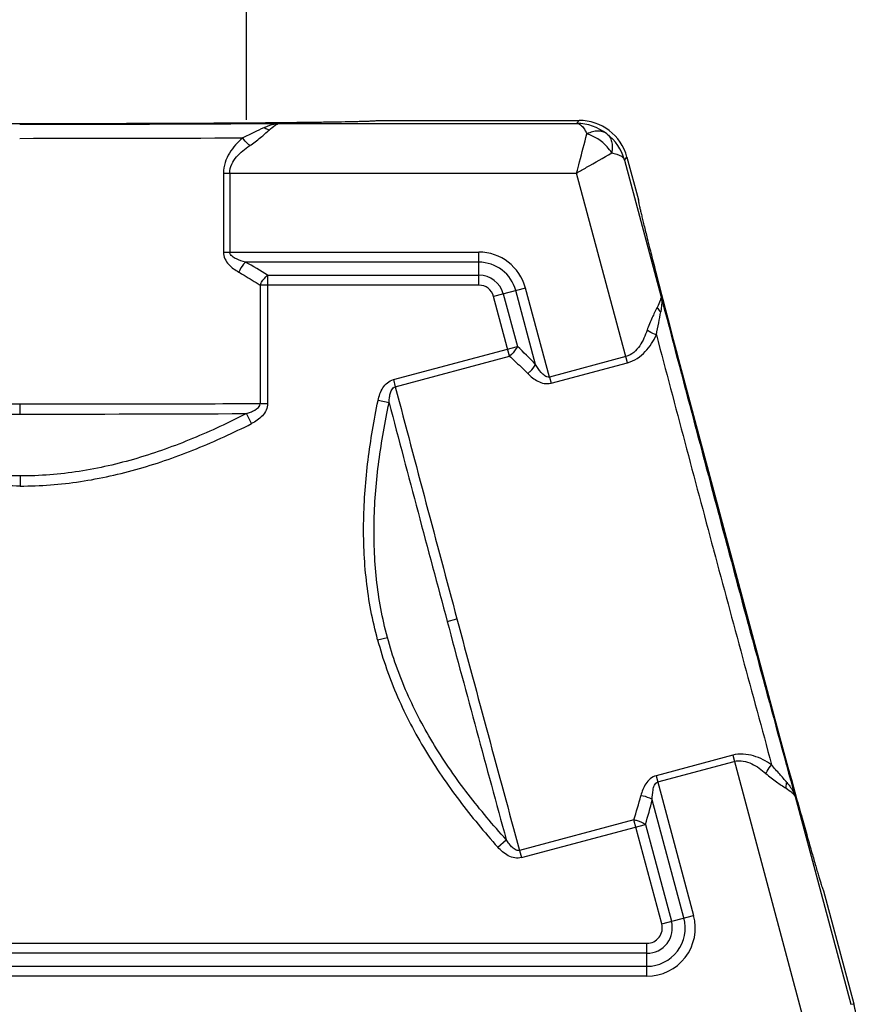
# Model space of a CAD drawing. Units: millimetres. Extents: x 5431 to 6174, y 493 to 1018.
# Drawn here: x 5774 to 5833, y 860 to 929 of the extents above; entities that cross this region are included whole.
import ezdxf

# ---------------------------------------------------------------- set-up
doc = ezdxf.new("R2010")
doc.units = ezdxf.units.MM
doc.header["$LTSCALE"] = 65.395
doc.header["$PDMODE"] = 3
doc.header["$PDSIZE"] = 8
doc.layers.get('Defpoints').update_dxf_attribs({"linetype": 'CONTINUOUS'})
doc.layers.add('Dim', color=3, linetype='CONTINUOUS', lineweight=15)
doc.layers.add('HC24B-BEH_1__SOLIDLINE', color=7, linetype='CONTINUOUS')
doc.styles.add('Romans字体', font='romans.shx', dxfattribs={"width": 0.75})
doc.dimstyles.new('01', dxfattribs={"dimtxt": 8, "dimasz": 8, "dimexe": 1.2, "dimexo": 0.2, "dimgap": 0.5, "dimtad": 1, "dimdec": 1, "dimdsep": 46, "dimtxsty": 'Romans字体', "dimcen": 0, "dimclrd": 1, "dimclre": 6, "dimclrt": 4, "dimazin": 2, "dimtfac": 1, "dimtdec": 1, "dimtofl": 0, "dimtmove": 0, "dimatfit": 3, "dimfxl": 1, "dimtolj": 1, "dimtzin": 0, "dimarcsym": 0})

# ---------------------------------------------------------------- blocks, each defined once
blk = doc.blocks.new('*D24')
at = {"layer": 'Defpoints', "color": 0}
for p in [(5789.637, 938.285), (5757.637, 921.918), (5789.637, 921.918)]:
    blk.add_point(p, dxfattribs=at)
at = {"layer": 'Dim', "color": 6, "lineweight": -2}
for p, q in [((5757.637, 922.118), (5757.637, 939.485)), ((5789.637, 922.118), (5789.637, 939.485))]:
    blk.add_line(p, q, dxfattribs=at)
at = {"layer": 'Dim', "color": 1, "lineweight": -2}
blk.add_line((5765.637, 938.285), (5781.637, 938.285), dxfattribs=at)
at = {"layer": 'Dim', "color": 1}
for points in [[(5765.637, 939.618), (5765.637, 936.952), (5757.637, 938.285)], [(5781.637, 939.618), (5781.637, 936.952), (5789.637, 938.285)]]:
    blk.add_solid(points, dxfattribs=at)
at = {"layer": 'Dim', "color": 4, "insert": (5773.637, 942.785), "char_height": 8, "attachment_point": 5, "style": 'Romans字体'}
blk.add_mtext('\\A1;PG21', dxfattribs=at)

msp = doc.modelspace()

# ---------------------------------------------------------------- linework, layer by layer
at = {"layer": 'Dim', "color": 7}
msp.add_line((5819.527, 907.489), (5827.809, 876.579), dxfattribs=at)
at = {"layer": 'HC24B-BEH_1__SOLIDLINE', "color": 7, "linetype": 'Continuous'}
for p, q in [((5791.971, 921.87), (5812.937, 921.87)), ((5798.92, 922.086), (5798.921, 922.088)), ((5798.921, 922.088), (5813.104, 922.088)), ((5813.104, 922.088), (5812.937, 921.87)), ((5816.317, 919.276), (5816.485, 919.494)), ((5816.485, 919.494), (5817.293, 916.478)), ((5816.317, 919.276), (5818.88, 909.713)), ((5788.013, 918.37), (5788.013, 912.784)), ((5788.013, 918.37), (5812.937, 918.37)), ((5788.461, 918.37), (5788.461, 912.784)), ((5816.524, 904.983), (5812.937, 918.37)), ((5817.293, 916.478), (5817.291, 916.477)), ((5788.013, 912.784), (5806.031, 912.784)), ((5806.031, 910.456), (5806.031, 912.784)), ((5806.031, 912.077), (5789.576, 912.077)), ((5791.135, 911.163), (5791.135, 902.103)), ((5791.135, 911.163), (5806.031, 911.163)), ((5790.606, 910.456), (5790.606, 902.103)), ((5806.031, 910.456), (5790.606, 910.456)), ((5809.329, 910.254), (5807.08, 909.651)), ((5807.763, 909.834), (5808.754, 906.134)), ((5810.041, 904.864), (5808.646, 910.071)), ((5811.012, 903.97), (5809.329, 910.254)), ((5818.928, 909.793), (5819.111, 909.083)), ((5808.208, 905.439), (5807.08, 909.651)), ((5819.111, 909.083), (5819.21, 908.704)), ((5800.003, 903.789), (5808.754, 906.134)), ((5800.14, 903.277), (5808.208, 905.439)), ((5816.408, 905.416), (5811.012, 903.97)), ((5811.128, 903.538), (5816.524, 904.983)), ((5800.003, 903.789), (5800.14, 903.277)), ((5811.012, 903.97), (5811.128, 903.537)), ((5773.671, 901.357), (5773.671, 902.067)), ((5790.606, 902.103), (5791.135, 902.103)), ((5799.702, 902.154), (5798.924, 902.315)), ((5789.991, 900.679), (5789.633, 901.389)), ((5773.671, 896.987), (5773.671, 896.277)), ((5803.802, 886.726), (5804.488, 886.91)), ((5798.896, 885.412), (5799.582, 885.595)), ((5823.948, 877.276), (5818.552, 875.831)), ((5823.948, 877.276), (5828.952, 858.599)), ((5818.668, 875.398), (5824.064, 876.844)), ((5818.552, 875.831), (5821.194, 865.972)), ((5828.135, 875.394), (5828.239, 875.018)), ((5828.239, 875.018), (5828.434, 874.317)), ((5828.353, 874.359), (5832.282, 859.695)), ((5820.511, 865.789), (5818.274, 874.138)), ((5816.974, 872.723), (5808.906, 870.561)), ((5809.043, 870.05), (5817.794, 872.395)), ((5818.945, 865.369), (5816.974, 872.723)), ((5817.794, 872.395), (5819.628, 865.552)), ((5807.372, 870.787), (5807.965, 871.316)), ((5808.906, 870.561), (5809.043, 870.05)), ((5830.361, 867.699), (5830.364, 867.699)), ((5830.364, 867.699), (5832.5, 859.724)), ((5818.945, 865.369), (5821.194, 865.972)), ((5729.446, 864.003), (5817.896, 864.003)), ((5817.896, 861.674), (5817.896, 864.003)), ((5817.896, 863.295), (5729.445, 863.295)), ((5729.445, 862.381), (5817.896, 862.381)), ((5817.896, 861.674), (5729.446, 861.674)), ((5832.282, 859.695), (5832.5, 859.724))]:
    msp.add_line(p, q, dxfattribs=at)
for centre, radius, start, end in [((5774.85, 3717.039), 2795.221, 269.975143, 270.350942), ((5812.925, 918.375), 3.495, 52.30209, 89.80841), ((5813.104, 918.588), 3.5, 15.00307, 89.99693), ((5773.826, 4392.667), 3471.849, 269.996868, 270.256585), ((5812.944, 918.36), 3.495, 15.19174, 52.69704), ((5806.031, 909.37), 3.414, 15.00037, 89.99949), ((5773.558, 882.974), 33.22, 58.0546, 61.17219), ((5806.031, 909.37), 2.707, 15, 90), ((5806.031, 909.37), 1.793, 15, 90), ((5806.031, 909.37), 1.086, 15.00061, 89.99916), ((8823.816, 1696.243), 3106.166, 194.667888, 195.004848), ((8241.881, 1540.003), 2503.573, 194.605325, 195.394542), ((8951.127, 1730.748), 3239.07, 194.734146, 195.01132), ((5786.187, 881.977), 33.058, 43.81495, 46.94833), ((9559.139, 1893.288), 3887.184, 194.754969, 195.004586), ((5773.364, 4795.132), 3893.065, 269.755268, 270.004508), ((5774.597, 4493.85), 3591.783, 269.985228, 270.255375), ((9246.777, 1809.489), 3564.488, 194.746852, 195.003424), ((5773.458, 4465.835), 3564.479, 269.746847, 270.003424), ((5774.467, 4198.201), 3296.845, 269.986161, 270.263553), ((9174.477, 1789.73), 3470.076, 194.997355, 195.25664), ((8523.847, 1614.339), 2795.221, 194.975143, 195.350942), ((9275.159, 1815.918), 3592.856, 194.985283, 195.25535), ((8988.47, 1739.231), 3296.798, 194.98616, 195.263566), ((5786.552, 882.458), 31.942, 342.25554, 345.42739), ((5786.008, 882.08), 33.229, 343.05474, 346.17142), ((5817.896, 865.088), 3.414, 270.00401, 14.9981), ((5817.896, 865.088), 2.707, 270, 15), ((5817.896, 865.088), 1.793, 270, 15), ((5817.896, 865.088), 1.086, 270.00595, 14.99718), ((5827.65, 858.427), 5.021, 0.03199, 14.96801)]:
    msp.add_arc(centre, radius, start, end, dxfattribs=at)
for points, knots in [([(5755.305, 921.937), (5758.093, 921.911), (5764.214, 921.878), (5773.669, 921.862), (5783.123, 921.878), (5789.245, 921.911), (5792.033, 921.937)], [0, 0, 0, 0, 0.227731, 0.499983, 0.772243, 1, 1, 1, 1]), ([(5790.861, 921.566), (5790.628, 921.46), (5790.137, 921.211), (5789.642, 920.972), (5789.374, 920.853)], [0, 0, 0, 0, 0.467177, 1, 1, 1, 1]), ([(5790.861, 921.566), (5790.96, 921.611), (5791.313, 921.762), (5791.695, 921.866), (5791.971, 921.87)], [0, 0, 0, 0, 0.282006, 1, 1, 1, 1]), ([(5791.243, 921.405), (5791.21, 921.412), (5791.076, 921.448), (5790.949, 921.509), (5790.861, 921.566)], [0, 0, 0, 0, 0.244558, 1, 1, 1, 1]), ([(5791.243, 921.405), (5791.375, 921.524), (5791.587, 921.715), (5791.858, 921.867), (5791.971, 921.87)], [0, 0, 0, 0, 0.610348, 1, 1, 1, 1]), ([(5792.033, 921.937), (5792.544, 921.942), (5793.51, 921.951), (5794.868, 921.968), (5796.042, 921.985), (5796.9, 922.001), (5797.487, 922.015), (5797.849, 922.025), (5798.159, 922.034), (5798.416, 922.044), (5798.62, 922.054), (5798.769, 922.064), (5798.86, 922.071), (5798.903, 922.08), (5798.917, 922.083), (5798.92, 922.086)], [0, 0, 0, 0, 0.222804, 0.420472, 0.591315, 0.733829, 0.794043, 0.846705, 0.89174, 0.929085, 0.958672, 0.980413, 0.994194, 0.99808, 1, 1, 1, 1]), ([(5812.937, 921.87), (5813.003, 921.868), (5813.194, 921.812), (5813.456, 921.545), (5813.593, 921.284), (5813.662, 921.128)], [0, 0, 0, 0, 0.184698, 0.528835, 1, 1, 1, 1]), ([(5789.374, 920.853), (5789.198, 920.698), (5788.858, 920.364), (5788.419, 919.788), (5788.097, 919.119), (5788.012, 918.62), (5788.013, 918.37)], [0, 0, 0, 0, 0.241708, 0.488985, 0.742206, 1, 1, 1, 1]), ([(5789.865, 920.301), (5789.818, 920.339), (5789.635, 920.503), (5789.475, 920.696), (5789.374, 920.853)], [0, 0, 0, 0, 0.243183, 1, 1, 1, 1]), ([(5789.865, 920.301), (5790.132, 920.477), (5790.604, 920.832), (5791.042, 921.226), (5791.243, 921.405)], [0, 0, 0, 0, 0.543013, 1, 1, 1, 1]), ([(5812.937, 918.37), (5813.007, 918.63), (5813.247, 919.55), (5813.487, 920.47), (5813.662, 921.128)], [0, 0, 0, 0, 0.283501, 1, 1, 1, 1]), ([(5815.063, 921.14), (5814.977, 921.204), (5814.774, 921.303), (5814.424, 921.345), (5814.042, 921.287), (5813.79, 921.19), (5813.662, 921.128)], [0, 0, 0, 0, 0.217246, 0.451036, 0.711114, 1, 1, 1, 1]), ([(5815.413, 919.785), (5815.317, 919.943), (5814.868, 920.539), (5814.2, 920.972), (5813.662, 921.128)], [0, 0, 0, 0, 0.248243, 1, 1, 1, 1]), ([(5815.063, 921.14), (5815.146, 921.074), (5815.294, 920.904), (5815.426, 920.577), (5815.468, 920.192), (5815.44, 919.924), (5815.413, 919.785)], [0, 0, 0, 0, 0.217236, 0.451036, 0.711117, 1, 1, 1, 1]), ([(5788.461, 918.37), (5788.461, 918.581), (5788.566, 919.003), (5788.923, 919.522), (5789.368, 919.949), (5789.697, 920.189), (5789.865, 920.301)], [0, 0, 0, 0, 0.255692, 0.50771, 0.755567, 1, 1, 1, 1]), ([(5812.937, 918.37), (5813.17, 918.505), (5813.996, 918.975), (5814.823, 919.444), (5815.413, 919.785)], [0, 0, 0, 0, 0.283485, 1, 1, 1, 1]), ([(5815.413, 919.785), (5815.531, 919.766), (5815.865, 919.701), (5816.251, 919.501), (5816.317, 919.276)], [0, 0, 0, 0, 0.336722, 1, 1, 1, 1]), ([(5817.291, 916.477), (5817.289, 916.473), (5817.29, 916.459), (5817.293, 916.415), (5817.309, 916.325), (5817.338, 916.179), (5817.381, 915.98), (5817.438, 915.729), (5817.509, 915.428), (5817.593, 915.075), (5817.732, 914.506), (5817.938, 913.674), (5818.225, 912.537), (5818.56, 911.222), (5818.8, 910.288), (5818.928, 909.793)], [0, 0, 0, 0, 0.001928, 0.005819, 0.019596, 0.041323, 0.070898, 0.108236, 0.15327, 0.205933, 0.26615, 0.408659, 0.579502, 0.777177, 1, 1, 1, 1]), ([(5788.013, 912.784), (5788.013, 912.623), (5788.092, 912.303), (5788.368, 911.917), (5788.707, 911.607), (5788.963, 911.448), (5789.093, 911.377)], [0, 0, 0, 0, 0.26076, 0.514003, 0.760002, 1, 1, 1, 1]), ([(5789.576, 912.077), (5789.355, 912.138), (5789.023, 912.251), (5788.629, 912.466), (5788.461, 912.671), (5788.461, 912.784)], [0, 0, 0, 0, 0.500154, 0.751859, 1, 1, 1, 1]), ([(5789.576, 912.077), (5789.527, 912.033), (5789.331, 911.826), (5789.182, 911.577), (5789.096, 911.375)], [0, 0, 0, 0, 0.230466, 1, 1, 1, 1]), ([(5789.093, 911.377), (5789.222, 911.303), (5789.732, 911.005), (5790.233, 910.693), (5790.606, 910.456)], [0, 0, 0, 0, 0.251805, 1, 1, 1, 1]), ([(5790.606, 910.456), (5790.637, 910.525), (5790.774, 910.787), (5790.964, 911.026), (5791.135, 911.163)], [0, 0, 0, 0, 0.257724, 1, 1, 1, 1]), ([(5818.88, 909.713), (5818.906, 909.602), (5818.83, 909.301), (5818.7, 909.047), (5818.619, 908.889)], [0, 0, 0, 0, 0.389654, 1, 1, 1, 1]), ([(5818.88, 909.713), (5818.901, 909.629), (5818.966, 909.247), (5818.923, 908.857), (5818.874, 908.562)], [0, 0, 0, 0, 0.224386, 1, 1, 1, 1]), ([(5818.619, 908.889), (5818.499, 908.648), (5818.232, 908.123), (5818.011, 907.575), (5817.91, 907.272)], [0, 0, 0, 0, 0.456945, 1, 1, 1, 1]), ([(5818.569, 906.941), (5818.615, 907.23), (5818.718, 907.77), (5818.832, 908.309), (5818.874, 908.562)], [0, 0, 0, 0, 0.532808, 1, 1, 1, 1]), ([(5818.619, 908.889), (5818.635, 908.858), (5818.704, 908.738), (5818.796, 908.632), (5818.874, 908.562)], [0, 0, 0, 0, 0.244557, 1, 1, 1, 1]), ([(5817.91, 907.272), (5817.846, 907.081), (5817.698, 906.701), (5817.401, 906.161), (5816.992, 905.681), (5816.612, 905.47), (5816.408, 905.416)], [0, 0, 0, 0, 0.244424, 0.492285, 0.744304, 1, 1, 1, 1]), ([(5816.524, 904.983), (5816.766, 905.048), (5817.226, 905.258), (5817.789, 905.743), (5818.232, 906.315), (5818.465, 906.73), (5818.569, 906.941)], [0, 0, 0, 0, 0.257786, 0.51101, 0.758296, 1, 1, 1, 1]), ([(5818.569, 906.941), (5818.392, 906.998), (5818.165, 907.102), (5817.958, 907.237), (5817.91, 907.272)], [0, 0, 0, 0, 0.756798, 1, 1, 1, 1]), ([(5808.754, 906.134), (5808.726, 906.071), (5808.586, 905.809), (5808.384, 905.583), (5808.208, 905.439)], [0, 0, 0, 0, 0.233316, 1, 1, 1, 1]), ([(5808.208, 905.439), (5808.316, 905.34), (5808.75, 904.939), (5809.176, 904.531), (5809.49, 904.217)], [0, 0, 0, 0, 0.248107, 1, 1, 1, 1]), ([(5809.488, 904.22), (5809.546, 904.265), (5809.76, 904.452), (5809.945, 904.677), (5810.041, 904.864)], [0, 0, 0, 0, 0.260648, 1, 1, 1, 1]), ([(5811.012, 903.97), (5810.903, 903.941), (5810.661, 904.05), (5810.352, 904.376), (5810.157, 904.667), (5810.041, 904.864)], [0, 0, 0, 0, 0.248142, 0.499848, 1, 1, 1, 1]), ([(5809.49, 904.217), (5809.699, 904.003), (5810.058, 903.706), (5810.643, 903.488), (5810.972, 903.498), (5811.128, 903.538)], [0, 0, 0, 0, 0.484605, 0.738493, 1, 1, 1, 1]), ([(5798.924, 902.315), (5798.956, 902.471), (5799.042, 902.781), (5799.248, 903.217), (5799.558, 903.59), (5799.849, 903.748), (5800.003, 903.789)], [0, 0, 0, 0, 0.250573, 0.500962, 0.750897, 1, 1, 1, 1]), ([(5799.702, 902.153), (5799.705, 902.259), (5799.718, 902.469), (5799.77, 902.782), (5799.861, 903.035), (5799.991, 903.207), (5800.088, 903.263), (5800.14, 903.278)], [0, 0, 0, 0, 0.248365, 0.49711, 0.746582, 0.872783, 1, 1, 1, 1]), ([(5789.633, 901.389), (5789.734, 901.419), (5789.937, 901.488), (5790.302, 901.65), (5790.605, 901.898), (5790.606, 902.103)], [0, 0, 0, 0, 0.253259, 0.506926, 1, 1, 1, 1]), ([(5791.135, 902.103), (5791.134, 901.943), (5791.059, 901.622), (5790.778, 901.225), (5790.41, 900.913), (5790.132, 900.753), (5789.99, 900.679)], [0, 0, 0, 0, 0.249577, 0.499588, 0.749751, 1, 1, 1, 1]), ([(5798.896, 885.412), (5798.528, 886.784), (5798.003, 889.589), (5797.826, 893.86), (5798.156, 898.118), (5798.636, 900.923), (5798.924, 902.315)], [0, 0, 0, 0, 0.249927, 0.4999, 0.74993, 1, 1, 1, 1]), ([(5799.582, 885.595), (5799.222, 886.94), (5798.714, 889.691), (5798.566, 893.877), (5798.922, 898.046), (5799.41, 900.792), (5799.704, 902.153)], [0, 0, 0, 0, 0.249923, 0.499898, 0.749926, 1, 1, 1, 1]), ([(5773.671, 896.987), (5772.279, 896.988), (5769.49, 897.209), (5765.409, 898.149), (5761.473, 899.572), (5758.948, 900.754), (5757.709, 901.39)], [0, 0, 0, 0, 0.249923, 0.499898, 0.749926, 1, 1, 1, 1]), ([(5789.632, 901.39), (5788.394, 900.753), (5785.867, 899.573), (5781.932, 898.149), (5777.851, 897.209), (5775.063, 896.988), (5773.671, 896.987)], [0, 0, 0, 0, 0.250071, 0.500095, 0.750074, 1, 1, 1, 1]), ([(5773.671, 896.277), (5772.25, 896.277), (5769.405, 896.496), (5765.234, 897.43), (5761.207, 898.851), (5758.622, 900.04), (5757.352, 900.679)], [0, 0, 0, 0, 0.249927, 0.4999, 0.74993, 1, 1, 1, 1]), ([(5773.671, 896.277), (5775.091, 896.277), (5777.937, 896.496), (5782.108, 897.43), (5786.135, 898.851), (5788.721, 900.041), (5789.99, 900.679)], [0, 0, 0, 0, 0.249927, 0.4999, 0.74993, 1, 1, 1, 1]), ([(5798.896, 885.412), (5799.263, 884.04), (5800.211, 881.347), (5802.194, 877.56), (5804.609, 874.037), (5806.427, 871.848), (5807.372, 870.787)], [0, 0, 0, 0, 0.249927, 0.4999, 0.74993, 1, 1, 1, 1]), ([(5807.966, 871.317), (5807.03, 872.348), (5805.236, 874.483), (5802.842, 877.916), (5800.877, 881.615), (5799.943, 884.251), (5799.582, 885.595)], [0, 0, 0, 0, 0.250071, 0.500095, 0.750074, 1, 1, 1, 1]), ([(5826.698, 876.604), (5826.503, 876.734), (5826.093, 876.976), (5825.423, 877.251), (5824.693, 877.389), (5824.189, 877.342), (5823.948, 877.276)], [0, 0, 0, 0, 0.241708, 0.488985, 0.742206, 1, 1, 1, 1]), ([(5824.064, 876.844), (5824.268, 876.898), (5824.702, 876.906), (5825.296, 876.695), (5825.824, 876.376), (5826.141, 876.121), (5826.292, 875.987)], [0, 0, 0, 0, 0.255692, 0.50771, 0.755567, 1, 1, 1, 1]), ([(5826.292, 875.987), (5826.317, 876.042), (5826.428, 876.262), (5826.573, 876.466), (5826.698, 876.604)], [0, 0, 0, 0, 0.243183, 1, 1, 1, 1]), ([(5827.773, 875.352), (5827.609, 875.55), (5827.242, 875.96), (5826.883, 876.376), (5826.698, 876.604)], [0, 0, 0, 0, 0.467177, 1, 1, 1, 1]), ([(5818.552, 875.831), (5818.397, 875.789), (5818.108, 875.629), (5817.805, 875.263), (5817.597, 874.853), (5817.504, 874.566), (5817.466, 874.422)], [0, 0, 0, 0, 0.260239, 0.513421, 0.759459, 1, 1, 1, 1]), ([(5826.292, 875.987), (5826.532, 875.775), (5826.997, 875.411), (5827.49, 875.09), (5827.715, 874.942)], [0, 0, 0, 0, 0.543013, 1, 1, 1, 1]), ([(5818.274, 874.138), (5818.275, 874.367), (5818.299, 874.717), (5818.404, 875.153), (5818.559, 875.369), (5818.668, 875.398)], [0, 0, 0, 0, 0.500154, 0.751859, 1, 1, 1, 1]), ([(5827.715, 874.942), (5827.714, 874.976), (5827.714, 875.114), (5827.74, 875.253), (5827.773, 875.352)], [0, 0, 0, 0, 0.244558, 1, 1, 1, 1]), ([(5827.773, 875.352), (5827.841, 875.268), (5828.078, 874.967), (5828.278, 874.624), (5828.353, 874.359)], [0, 0, 0, 0, 0.282006, 1, 1, 1, 1]), ([(5818.274, 874.138), (5818.218, 874.174), (5817.966, 874.31), (5817.684, 874.39), (5817.466, 874.421)], [0, 0, 0, 0, 0.230502, 1, 1, 1, 1]), ([(5827.715, 874.942), (5827.864, 874.845), (5828.104, 874.69), (5828.32, 874.467), (5828.353, 874.359)], [0, 0, 0, 0, 0.610348, 1, 1, 1, 1]), ([(5828.434, 874.317), (5828.571, 873.823), (5828.83, 872.892), (5829.198, 871.584), (5829.519, 870.454), (5829.756, 869.629), (5829.921, 869.066), (5830.024, 868.718), (5830.114, 868.421), (5830.19, 868.175), (5830.252, 867.981), (5830.301, 867.84), (5830.331, 867.753), (5830.351, 867.714), (5830.357, 867.701), (5830.361, 867.699)], [0, 0, 0, 0, 0.222802, 0.42047, 0.591313, 0.733829, 0.794047, 0.846712, 0.891751, 0.929094, 0.958674, 0.980404, 0.994182, 0.998072, 1, 1, 1, 1]), ([(5816.974, 872.723), (5817.05, 872.711), (5817.338, 872.647), (5817.617, 872.525), (5817.794, 872.395)], [0, 0, 0, 0, 0.257724, 1, 1, 1, 1]), ([(5808.906, 870.562), (5808.854, 870.548), (5808.742, 870.549), (5808.543, 870.632), (5808.338, 870.806), (5808.136, 871.05), (5808.02, 871.226), (5807.965, 871.316)], [0, 0, 0, 0, 0.127199, 0.253415, 0.502872, 0.751628, 1, 1, 1, 1]), ([(5809.043, 870.05), (5808.889, 870.009), (5808.559, 870), (5808.104, 870.168), (5807.707, 870.442), (5807.479, 870.667), (5807.372, 870.787)], [0, 0, 0, 0, 0.249107, 0.499041, 0.749426, 1, 1, 1, 1])]:
    msp.add_open_spline(points, degree=3, knots=knots, dxfattribs=at)

# ---------------------------------------------------------------- dimensions: what is measured, and where the dimension line sits
at = {"layer": 'Dim'}
dim = msp.add_linear_dim(base=(5789.637, 938.285), p1=(5757.637, 921.918), p2=(5789.637, 921.918), text='PG21', dimstyle='01', dxfattribs=at)
dim.commit()
dim.dimension.update_dxf_attribs({"geometry": '*D24', "text_midpoint": (5773.637, 942.785)})

doc.saveas('drawing.dxf')
